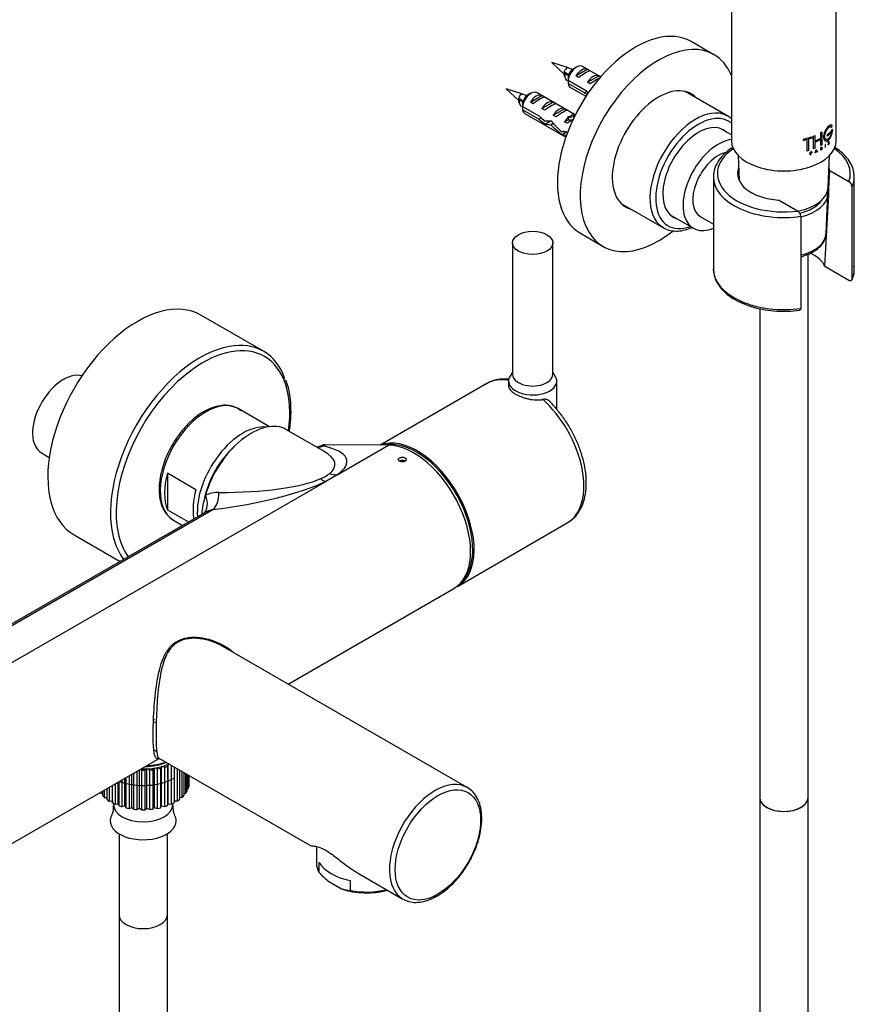
# Model space of a CAD drawing. Units: millimetres. Extents: x 0 to 1210, y 0 to 1946.
# Drawn here: x 1000 to 1207, y 381 to 626 of the extents above; entities that cross this region are included whole.
import ezdxf
from ezdxf import colors
from ezdxf.entities.mleader import LeaderData, LeaderLine
from ezdxf.math import Vec2, Vec3

# ---------------------------------------------------------------- set-up
doc = ezdxf.new("R2010")
doc.units = ezdxf.units.MM
doc.layers.add('DV6_Défaut', color=7, linetype='Continuous')
doc.layers.add('Défaut', color=7, linetype='Continuous')

# ---------------------------------------------------------------- blocks, each defined once
blk = doc.blocks.new('_DOT')
at = {"color": 0}
blk.add_line((0, 0), (-1, 0), dxfattribs=at)
at = {"color": 0, "const_width": 0.333}
blk.add_lwpolyline([(-0.1665, 0, 1), (0.1665, 0, 1)], format="xyb", close=True, dxfattribs=at)
blk = doc.blocks.new('SE5')
at = {"layer": 'DV6_Défaut', "color": 7, "linetype": 'Continuous'}
for p, q in [((1177, 746.01), (1177, 595.77)), ((1203, 595.77), (1203, 688.89)), ((1172.63, 617.14), (1166.97, 620.41)), ((1136.5, 613.88), (1132.36, 615.17)), ((1132.36, 615.17), (1135.55, 612.23)), ((1138.51, 614.07), (1137.67, 613.58)), ((1144.5, 611.63), (1140.01, 614.22)), ((1135.8, 612.69), (1135.46, 612.64)), ((1135.46, 612.64), (1135.71, 612.3)), ((1135.71, 612.3), (1136.5, 612.04)), ((1137.77, 613.41), (1136.49, 613.82)), ((1138.38, 611.91), (1141.19, 613.53)), ((1139.09, 611.5), (1138.38, 611.91)), ((1141.9, 613.12), (1141.19, 613.53)), ((1141.21, 610.28), (1144.02, 611.9)), ((1144.5, 611.62), (1144.02, 611.9)), ((1136.42, 610.82), (1140.6, 608.41)), ((1140.5, 607.65), (1136.42, 610)), ((1141.92, 609.87), (1141.21, 610.28)), ((1125.18, 607.35), (1121.05, 608.64)), ((1121.05, 608.64), (1124.24, 605.7)), ((1126.45, 606.88), (1125.17, 607.29)), ((1127.2, 607.54), (1126.35, 607.05)), ((1127.07, 605.38), (1129.88, 607)), ((1138.15, 602.23), (1128.7, 607.68)), ((1130.58, 606.59), (1129.88, 607)), ((1137.01, 609.02), (1140.86, 606.8)), ((1140.5, 607.65), (1141.06, 607.97)), ((1176.07, 601.88), (1165.46, 608)), ((1124.49, 606.16), (1124.14, 606.11)), ((1124.14, 606.11), (1124.4, 605.77)), ((1124.4, 605.77), (1125.19, 605.5)), ((1125.11, 604.29), (1129.29, 601.87)), ((1127.78, 604.97), (1127.07, 605.38)), ((1129.9, 603.75), (1132.71, 605.37)), ((1133.41, 604.96), (1132.71, 605.37)), ((1129.19, 601.11), (1125.11, 603.47)), ((1125.7, 602.49), (1135.84, 596.63)), ((1130.61, 603.34), (1129.9, 603.75)), ((1132.73, 602.11), (1135.53, 603.73)), ((1133.43, 601.7), (1132.73, 602.11)), ((1136.24, 603.32), (1135.53, 603.73)), ((1136.43, 601.6), (1136.96, 601.9)), ((1136.96, 601.9), (1137.49, 602.21)), ((1137.33, 602.22), (1137.49, 602.21)), ((1129.19, 601.11), (1129.74, 601.43)), ((1130.69, 599.92), (1132.04, 600.7)), ((1132.11, 599.74), (1132.72, 600.09)), ((1135.56, 600.48), (1136.43, 600.98)), ((1136.16, 600.13), (1135.56, 600.48)), ((1136.27, 601.61), (1136.43, 601.6)), ((1136.27, 601.61), (1136.43, 601.52)), ((1136.43, 601.52), (1136.43, 600.98)), ((1201.83, 599.16), (1202.02, 599.41)), ((1134.92, 597.32), (1136.05, 597.97)), ((1135.97, 598.02), (1136.28, 597.84)), ((1177, 597.19), (1174.19, 598.81)), ((1197.35, 596.92), (1197.67, 597.05)), ((1197.35, 596.92), (1197.38, 596.89)), ((1197.35, 593.77), (1197.35, 596.92)), ((1197.38, 596.89), (1197.7, 597.02)), ((1197.38, 593.74), (1197.38, 596.89)), ((1197.67, 597.05), (1197.7, 597.02)), ((1197.7, 597.02), (1197.7, 595.63)), ((1199.17, 597.79), (1199.44, 597.95)), ((1199.17, 597.79), (1199.2, 597.77)), ((1199.17, 596.4), (1199.17, 597.79)), ((1199.2, 597.77), (1199.47, 597.93)), ((1199.2, 596.38), (1199.2, 597.77)), ((1199.44, 597.95), (1199.47, 597.93)), ((1199.47, 597.93), (1199.47, 594.78)), ((1201.47, 597.91), (1200.79, 597.26)), ((1200.79, 597.26), (1200.83, 597.24)), ((1200.79, 597.26), (1200.79, 596.95)), ((1200.79, 596.95), (1200.83, 596.93)), ((1201.51, 597.9), (1200.83, 597.24)), ((1200.83, 596.93), (1201.51, 597.59)), ((1200.83, 597.24), (1200.83, 596.93)), ((1201.47, 597.91), (1201.51, 597.9)), ((1201.51, 597.59), (1201.51, 597.9)), ((1202.07, 598.66), (1201.65, 598.12)), ((1201.65, 598.12), (1201.65, 597.81)), ((1201.65, 598.12), (1201.7, 598.11)), ((1201.65, 597.81), (1201.7, 597.79)), ((1202.11, 598.65), (1201.7, 598.11)), ((1201.7, 598.11), (1201.7, 597.79)), ((1201.7, 597.79), (1201.91, 598.06)), ((1201.79, 599.17), (1201.83, 599.16)), ((1202.07, 598.66), (1202.11, 598.65)), ((1194.92, 596.16), (1196.92, 596.76)), ((1194.92, 596.16), (1194.94, 596.14)), ((1194.92, 595.85), (1194.92, 596.16)), ((1194.92, 595.85), (1194.94, 595.82)), ((1194.94, 596.14), (1196.95, 596.73)), ((1194.94, 595.82), (1194.94, 596.14)), ((1195.8, 596.05), (1194.94, 595.82)), ((1195.78, 593.23), (1195.78, 596.07)), ((1195.8, 593.21), (1195.8, 596.05)), ((1196.95, 596.42), (1196.16, 596.15)), ((1196.16, 596.15), (1196.16, 593.32)), ((1196.92, 596.76), (1196.95, 596.73)), ((1196.95, 596.73), (1196.95, 596.42)), ((1197.67, 595.66), (1199.17, 596.4)), ((1197.7, 595.63), (1199.2, 596.38)), ((1199.2, 596.06), (1197.7, 595.32)), ((1197.7, 595.32), (1197.7, 593.87)), ((1199.17, 596.4), (1199.2, 596.38)), ((1199.17, 594.64), (1199.17, 596.08)), ((1199.17, 594.64), (1199.2, 594.62)), ((1199.2, 594.62), (1199.2, 596.06)), ((1199.47, 594.78), (1199.2, 594.62)), ((1200.27, 594.84), (1200.23, 594.8)), ((1200.23, 594.8), (1200.27, 594.79)), ((1200.23, 594.8), (1200.23, 594.14)), ((1200.27, 594.84), (1200.31, 594.82)), ((1200.31, 594.82), (1200.27, 594.79)), ((1200.27, 594.79), (1200.27, 594.12)), ((1200.31, 594.15), (1200.31, 594.82)), ((1200.94, 594.85), (1200.99, 594.88)), ((1200.94, 594.85), (1200.98, 594.83)), ((1200.95, 594.82), (1200.94, 594.85)), ((1200.95, 594.82), (1200.99, 594.81)), ((1200.98, 594.83), (1201.03, 594.87)), ((1200.99, 594.81), (1200.98, 594.83)), ((1200.99, 594.88), (1201.03, 594.87)), ((1201.05, 594.82), (1201.1, 594.81)), ((1201.06, 595.18), (1201.1, 595.16)), ((1201.07, 595.23), (1201.18, 595.26)), ((1201.07, 595.23), (1201.12, 595.22)), ((1201.2, 595.19), (1201.1, 595.16)), ((1201.16, 594.87), (1201.1, 594.81)), ((1201.12, 595.22), (1201.23, 595.25)), ((1201.15, 595.2), (1201.2, 595.19)), ((1201.16, 594.99), (1201.2, 594.97)), ((1201.18, 595.26), (1201.23, 595.25)), ((1201.2, 595.52), (1201.25, 595.51)), ((1201.21, 595.26), (1201.25, 595.25)), ((1201.22, 595.19), (1201.21, 595.19)), ((1201.25, 595.51), (1201.22, 595.47)), ((1178.64, 592.12), (1178.89, 585.89)), ((1195.78, 593.23), (1195.8, 593.21)), ((1196.16, 593.32), (1195.8, 593.21)), ((1196.57, 592.96), (1196.78, 593.03)), ((1196.57, 592.96), (1196.59, 592.93)), ((1196.57, 592.29), (1196.57, 592.96)), ((1196.57, 592.29), (1196.59, 592.27)), ((1196.59, 592.93), (1196.81, 593.01)), ((1196.59, 592.27), (1196.59, 592.93)), ((1196.65, 592.29), (1196.59, 592.27)), ((1196.63, 592.69), (1196.78, 592.74)), ((1196.81, 592.95), (1196.65, 592.9)), ((1196.65, 592.9), (1196.65, 592.66)), ((1196.65, 592.66), (1196.81, 592.72)), ((1196.81, 592.66), (1196.65, 592.61)), ((1196.65, 592.61), (1196.65, 592.29)), ((1196.78, 593.03), (1196.81, 593.01)), ((1196.78, 592.98), (1196.81, 592.95)), ((1196.78, 592.74), (1196.81, 592.72)), ((1197.35, 593.77), (1197.38, 593.74)), ((1197.7, 593.87), (1197.38, 593.74)), ((1197.75, 592.74), (1198.04, 593.54)), ((1197.75, 592.74), (1197.78, 592.72)), ((1197.78, 592.72), (1198.08, 593.52)), ((1197.84, 592.75), (1197.78, 592.72)), ((1197.93, 592.99), (1197.84, 592.75)), ((1198.17, 593.18), (1197.92, 593.07)), ((1198.22, 593.12), (1197.93, 592.99)), ((1197.95, 593.05), (1198.08, 593.38)), ((1198.2, 593.16), (1197.95, 593.05)), ((1198.04, 593.54), (1198.08, 593.52)), ((1198.05, 593.4), (1198.17, 593.18)), ((1198.08, 593.52), (1198.36, 592.98)), ((1198.08, 593.38), (1198.2, 593.16)), ((1198.17, 593.18), (1198.2, 593.16)), ((1198.27, 592.98), (1198.19, 593.14)), ((1198.3, 592.96), (1198.22, 593.12)), ((1198.27, 592.98), (1198.3, 592.96)), ((1198.36, 592.98), (1198.3, 592.96)), ((1199.15, 594.11), (1199.31, 594.2)), ((1199.15, 594.11), (1199.19, 594.09)), ((1199.15, 593.44), (1199.15, 594.11)), ((1199.15, 593.44), (1199.19, 593.42)), ((1199.19, 594.09), (1199.35, 594.18)), ((1199.19, 593.42), (1199.19, 594.09)), ((1199.24, 593.45), (1199.19, 593.42)), ((1199.31, 593.91), (1199.2, 593.84)), ((1199.43, 593.6), (1199.22, 593.8)), ((1199.24, 594.06), (1199.35, 594.12)), ((1199.24, 593.82), (1199.24, 594.06)), ((1199.35, 593.89), (1199.24, 593.82)), ((1199.26, 593.78), (1199.24, 593.77)), ((1199.24, 593.77), (1199.24, 593.45)), ((1199.46, 593.58), (1199.26, 593.78)), ((1199.31, 594.2), (1199.35, 594.18)), ((1199.31, 594.14), (1199.35, 594.12)), ((1199.31, 593.91), (1199.35, 593.89)), ((1199.35, 593.83), (1199.31, 593.81)), ((1199.31, 593.81), (1199.51, 593.61)), ((1199.43, 593.6), (1199.46, 593.58)), ((1199.51, 593.61), (1199.46, 593.58)), ((1200.23, 594.14), (1200.27, 594.12)), ((1200.27, 594.12), (1200.31, 594.15)), ((1201.04, 584.2), (1201.35, 592.12)), ((1201.42, 588.36), (1206.14, 585.64)), ((1172.5, 586.79), (1172.5, 563.93)), ((1207.5, 563.93), (1207.5, 586.79)), ((1200.53, 572.74), (1200.94, 582.56)), ((1206.97, 561.48), (1206.97, 584.34)), ((1149.46, 580.29), (1160.07, 574.16)), ((1193.41, 578.29), (1188.7, 581.01)), ((1161.79, 577.33), (1167.53, 574.02)), ((1169.23, 576.96), (1172.5, 575.07)), ((1194.25, 576.99), (1194.25, 554.13)), ((1139.47, 572.78), (1145.13, 569.51)), ((1122.62, 570.38), (1122.62, 537.72)), ((1132.62, 537.72), (1132.62, 570.38)), ((1196, 432.62), (1196, 567.59)), ((1200.19, 564.58), (1206.14, 561.14)), ((1184, 554.07), (1184, 432.62)), ((1060.78, 543.45), (1045.23, 552.43)), ((1122.62, 538.25), (1122.01, 537.32)), ((1133.24, 537.32), (1132.62, 538.25)), ((1121.62, 536.09), (1121.62, 534.9)), ((1133.62, 529), (1133.62, 536.09)), ((1116.21, 535.45), (1089.71, 520.15)), ((1062.22, 524.72), (1054.45, 529.21)), ((1075.55, 518.76), (1066.51, 523.98)), ((1075.33, 520.14), (1075.64, 519.99)), ((1075.64, 519.99), (1076.07, 520.23)), ((1091.8, 520.14), (1076.07, 520.23)), ((1079.09, 512.8), (1091.8, 520.14)), ((1005.67, 518.2), (1007.57, 517.11)), ((1043.97, 509.08), (1036.9, 513.16)), ((1036.9, 513.16), (1036.9, 504.07)), ((1079.09, 512.8), (1076.22, 511.14)), ((973.02, 451.56), (1076.22, 511.14)), ((969.58, 458.75), (1048.22, 504.15)), ((1036.9, 504.07), (1042.12, 501.06)), ((1046.08, 503.35), (969.1, 458.9)), ((1038.45, 501.5), (1040.67, 500.22)), ((1108.95, 485.07), (1136.21, 500.81)), ((1013.73, 497.87), (1025.17, 491.27)), ((1066.89, 460.79), (1108.07, 484.56)), ((1111.37, 435.11), (1050.81, 470.07)), ((1033.68, 451.97), (1033.76, 452)), ((1033.55, 444.42), (1034.24, 444.02)), ((973.72, 406.99), (1034.89, 442.31)), ((1034.81, 442.36), (1072.26, 420.74)), ((1035.45, 440.31), (1035.2, 439.86)), ((1036.28, 440.16), (1035.45, 440.31)), ((1035.45, 430.51), (1035.45, 440.31)), ((1037.08, 440.85), (1036.97, 440.39)), ((1036.97, 440.39), (1036.97, 430.59)), ((1037.47, 440.82), (1037.08, 440.85)), ((1037.08, 431.06), (1037.08, 440.85)), ((1037.94, 430.99), (1037.94, 440.55)), ((1027.41, 437.99), (1027.41, 429.89)), ((1028.1, 430.14), (1028.1, 438.39)), ((1028.56, 429.71), (1028.56, 438.66)), ((1029.34, 439.11), (1029.34, 429.64)), ((1029.95, 429.95), (1029.95, 439.46)), ((1030.54, 439.38), (1030.19, 439.6)), ((1030.54, 429.58), (1030.54, 439.38)), ((1031.83, 439.75), (1031.33, 439.38)), ((1031.33, 439.38), (1031.33, 429.58)), ((1032.52, 439.44), (1031.83, 439.75)), ((1031.83, 429.95), (1031.83, 439.75)), ((1032.52, 429.64), (1032.52, 439.44)), ((1033.68, 439.94), (1033.3, 439.52)), ((1033.3, 439.52), (1033.3, 429.72)), ((1034.46, 439.7), (1033.68, 439.94)), ((1033.68, 430.14), (1033.68, 439.94)), ((1034.46, 429.91), (1034.46, 439.7)), ((1035.2, 439.86), (1035.2, 430.06)), ((1036.28, 430.36), (1036.28, 440.16)), ((1038.55, 440.2), (1038.55, 431.28)), ((1039.39, 431.77), (1039.39, 439.71)), ((1039.9, 439.42), (1039.9, 432.12)), ((1040.58, 432.69), (1040.58, 439.03)), ((1040.98, 438.8), (1040.98, 433.09)), ((1041.48, 433.71), (1041.48, 438.51)), ((1041.75, 438.36), (1041.75, 434.14)), ((1042.05, 434.81), (1042.05, 438.18)), ((1042.19, 438.1), (1042.19, 435.26)), ((1042.29, 435.95), (1042.29, 438.04)), ((1042.29, 436.16), (1042.29, 438.04)), ((1023.27, 431.75), (1023.27, 435.6)), ((1023.3, 431.25), (1023.3, 435.62)), ((1023.9, 435.97), (1023.9, 430.96)), ((1024.71, 431.06), (1024.71, 436.43)), ((1024.89, 430.56), (1024.89, 436.54)), ((1025.57, 436.93), (1025.57, 430.34)), ((1026.33, 430.51), (1026.33, 437.37)), ((1026.66, 430.05), (1026.66, 437.56)), ((1038.55, 437.43), (1038.56, 437.44)), ((1042.19, 435.9), (1042.29, 435.95)), ((1020.34, 433.91), (1020.34, 433.67)), ((1020.34, 433.67), (1020.85, 433.58)), ((1020.85, 433.05), (1020.85, 434.2)), ((1021.24, 434.43), (1021.24, 432.65)), ((1021.94, 432.09), (1021.94, 434.83)), ((1022.45, 435.13), (1022.45, 431.74)), ((1040.98, 433.6), (1041.48, 433.71)), ((1041.75, 434.7), (1042.05, 434.81)), ((1021.24, 432.65), (1021.94, 432.6)), ((1022.45, 431.74), (1023.27, 431.75)), ((1023.27, 431.75), (1023.3, 431.25)), ((1023.52, 431.14), (1023.52, 430.85)), ((1023.9, 430.96), (1024.71, 431.06)), ((1024.71, 431.06), (1024.89, 430.56)), ((1025.57, 430.34), (1026.33, 430.51)), ((1026.33, 430.51), (1026.66, 430.05)), ((1035.2, 430.06), (1035.45, 430.51)), ((1035.45, 430.51), (1036.28, 430.36)), ((1036.97, 430.59), (1037.08, 431.06)), ((1037.08, 431.06), (1037.94, 430.99)), ((1038.27, 430.85), (1038.27, 431.14)), ((1038.55, 431.75), (1039.39, 431.77)), ((1039.9, 432.61), (1040.58, 432.69)), ((1184, 432.62), (1184, 270.81)), ((1196, 270.81), (1196, 432.62)), ((1027.41, 429.89), (1028.1, 430.14)), ((1028.1, 430.14), (1028.56, 429.71)), ((1029.34, 429.64), (1029.95, 429.95)), ((1029.95, 429.95), (1030.54, 429.58)), ((1031.33, 429.58), (1031.83, 429.95)), ((1031.83, 429.95), (1032.52, 429.64)), ((1033.3, 429.72), (1033.68, 430.14)), ((1033.68, 430.14), (1034.46, 429.91)), ((1024.89, 423.62), (1024.89, 403.5)), ((1036.89, 403.5), (1036.89, 423.62)), ((1073.91, 420.43), (1073.91, 416.35)), ((1074.6, 413.98), (1074.6, 416.43)), ((1084.53, 413.66), (1095.37, 407.4)), ((1076.77, 411.91), (1080.14, 409.96)), ((1082.31, 411.98), (1082.31, 409.53)), ((1024.89, 403.5), (1024.89, 158.55)), ((1036.89, 158.55), (1036.89, 403.5))]:
    blk.add_line(p, q, dxfattribs=at)
for centre, radius, start, end in [((899.4, 508.28), 257.86, 23.5178, 23.6601), ((1179.49, 610.43), 43.07, 178.1606, 179.48), ((1179.5, 609.61), 43.07, 178.1606, 179.4799), ((888.09, 501.75), 257.86, 23.5178, 23.6601), ((1168.18, 603.9), 43.07, 178.1606, 179.48), ((1168.18, 603.08), 43.07, 178.1606, 179.4799), ((1201.23, 595.22), 0.0262, 54.1105, 109.6195), ((-1108.17, 696.66), 2312.13, 356.72519, 357.31527), ((1205.29, 584.17), 1.69, 5.6235, 59.8077), ((1192.56, 576.83), 1.69, 5.575, 59.8561), ((1202.09, 563.66), 5.4, 333.414, 9.9824), ((1071.19, 520.95), 9.88, 292.5058, 307.4942), ((1049.64, 500.56), 7.85, 89.5559, 114.9745), ((1049.57, 497.33), 6.96, 101.2327, 120.1539), ((1019.89, 430.03), 3.65, 331.4792, 9.2057), ((1042, 430.05), 3.75, 171.2844, 208.3428), ((1090.61, 428.59), 21.68, 222.3807, 230.3021), ((1082.93, 418.24), 8.73, 251.3945, 265.9347)]:
    blk.add_arc(centre, radius, start, end, dxfattribs=at)
for centre, major_axis, ratio, start_param, end_param in [((1153.22, 596.59), (13.75, 23.82), 0.57735, 0, 3.141593), ((1158.88, 593.33), (13.75, 23.82), 0.57735, 0, 4.108704), ((1158.88, 593.33), (13.75, 23.82), 0.57735, 5.869337, 6.283185), ((1136.09, 613.02), (-0.478, -0.828), 0.57735, 3.259417, 6.157659), ((1138.51, 611.62), (-1.5, -2.6), 0.57735, 3.141593, 5.330339), ((1166.49, 613.45), (-38.54, 10.79), 0.33088, 0.747747, 0.778782), ((1137.67, 612.11), (-0.9, -1.56), 0.57735, 3.926991, 5.216307), ((1139.79, 610.88), (1.5, 2.6), 0.57735, 0.062664, 1.508132), ((1139.28, 611.17), (2.66, 1.93), 0.115702, 0.114236, 1.559705), ((1142.62, 609.25), (1.5, 2.6), 0.57735, 0.062664, 1.508132), ((1138.51, 611.62), (1.5, 2.6), 0.57735, 2.523643, 3.141593), ((1142.11, 609.54), (2.66, 1.93), 0.115702, 0.553701, 1.559705), ((1158.88, 593.33), (-8.12, -14.07), 0.57735, 2.965955, 6.283185), ((1124.77, 606.49), (-0.478, -0.828), 0.57735, 3.259417, 6.157659), ((1127.2, 605.09), (-1.5, -2.6), 0.57735, 3.141593, 5.330339), ((1126.35, 605.58), (-0.9, -1.56), 0.57735, 3.926991, 5.216307), ((1128.47, 604.35), (1.5, 2.6), 0.57735, 0.062664, 1.508132), ((1127.97, 604.64), (2.66, 1.93), 0.115702, 0.114236, 1.559705), ((1141.36, 609.98), (7.57, -6.62), 0.231198, -1.482042, -1.404359), ((1143.93, 608.49), (-7.57, 6.62), 0.231198, 1.324655, 1.439094), ((1157.96, 593.86), (8.12, 14.07), 0.57735, 6.107548, 6.226587), ((1155.17, 606.91), (-38.54, 10.79), 0.33088, 0.747747, 0.778782), ((1131.3, 602.72), (1.5, 2.6), 0.57735, 0.062664, 1.508132), ((1130.8, 603.01), (2.66, 1.93), 0.115702, 0.114236, 1.559705), ((1168.07, 588.02), (-8, -13.86), 0.57735, 3.179125, 6.242973), ((1127.2, 605.09), (1.5, 2.6), 0.57735, 2.523643, 3.141593), ((1132.62, 601.96), (-7.57, 6.62), 0.231198, 1.324655, 1.492103), ((1134.13, 601.09), (1.5, 2.6), 0.57735, 0.062664, 1.508132), ((1133.63, 601.38), (2.66, 1.93), 0.115702, 0.114236, 1.559705), ((1131.97, 602.33), (5.42, 0.09), 0.238952, -0.658366, -0.405686), ((1134.61, 607.58), (-3.28, 5.69), 0.57735, 2.758079, 3.217701), ((1131.97, 602.33), (5.42, 0.09), 0.238952, -0.405686, -0.153006), ((1135.67, 608.19), (-3.28, 5.69), 0.57735, 2.758079, 2.91979), ((1168.78, 587.61), (7.5, 12.99), 0.57735, 0, 3.739231), ((1168.07, 588.02), (-8, -13.86), 0.57735, 3.141593, 3.179125), ((1130.04, 603.45), (7.57, -6.62), 0.231198, -1.482042, -1.287888), ((1132.62, 601.96), (-5.22, -0.24), 0.23758, 1.141307, 1.481144), ((1134.36, 600.95), (-5.22, -0.24), 0.23758, 0.779706, 1.11563), ((1134.08, 601.11), (6.05, -5.73), 0.282797, 4.654158, 5.108458), ((1136.17, 599.91), (-6.05, 5.73), 0.282797, 1.147051, 1.589821), ((1136.96, 599.45), (1.5, 2.6), 0.57735, 1.038078, 1.508132), ((1136.01, 600), (2.96, 1.75), 0.010512, 0.917136, 1.514056), ((1134.61, 607.58), (-3.63, 6.29), 0.57735, 2.717693, 2.987953), ((1168.78, 587.61), (-6.25, -10.83), 0.57735, 3.015017, 6.283185), ((1168.78, 587.61), (7.5, 12.99), 0.57735, 6.182021, 6.283185), ((1137.27, 599.27), (-5.22, -0.24), 0.23758, 1.038374, 1.308756), ((1139, 598.27), (-5.22, -0.24), 0.23758, 0.66133, 0.973859), ((1173.73, 584.76), (6.2, 10.74), 0.57735, 0.403301, 3.786171), ((1190, 595.77), (-13, 0), 0.57735, 0, 3.141593), ((1173.73, 584.76), (4.5, 7.79), 0.57735, 0.491041, 3.141593), ((1190, 587.61), (-16.5, 0), 0.57735, 5.575879, 8.062448), ((1190, 587.61), (-16.5, 0), 0.57735, 2.933126, 3.848899), ((1190, 587.61), (11.5, 0), 0.57735, 2.925728, 4.598942), ((1190, 587.61), (11.5, 0), 0.57735, 0.113447, 0.215865), ((1190, 586.79), (-17.5, 0), 0.57735, 3.141593, 3.191284), ((1190, 586.79), (-17.5, 0), 0.57735, -0.01706, 0), ((1190, 586.79), (-17.5, 0), 0.57735, 0, 1.81602), ((1190, 586.79), (-17.5, 0), 0.57735, 2.896369, 3.141593), ((1190, 584.34), (11.04, 0), 0.57735, 5.047828, 6.260073), ((1190, 582.71), (10.95, 0), 0.57735, 5.110909, 6.283185), ((1190, 582.71), (10.95, 0), 0.57735, 0, 0.095881), ((1157.96, 593.86), (8.12, 14.07), 0.57735, 3.198191, 3.31723), ((1158.88, 593.33), (-8.12, -14.07), 0.57735, 0, 0.175637), ((1168.78, 587.61), (-6.25, -10.83), 0.57735, 0, 0.126576), ((1168.07, 588.02), (-8, -13.86), 0.57735, 6.242973, 6.283185), ((1190, 572.88), (-10.53, 0), 0.57735, 1.985964, 3.117207), ((1190, 563.11), (10.5, 0), 0.57735, 0.244299, 0.893651), ((1190, 563.93), (-17.5, 0), 0.57735, 0, 1.81602), ((1190, 563.93), (-17.5, 0), 0.57735, 2.896369, 3.141593), ((1029.48, 525.15), (15.75, 27.28), 0.57735, 0, 3.141593), ((1045.03, 516.17), (15.75, 27.28), 0.57735, 0.453238, 2.690766), ((1045.74, 515.76), (15.25, 26.41), 0.57735, 0, 0.912082), ((1045.03, 516.17), (15.75, 27.28), 0.57735, 0, 0.453238), ((1045.03, 516.17), (15.75, 27.28), 0.57735, 5.826944, 6.283185), ((1045.74, 515.76), (15.25, 26.41), 0.57735, 5.323491, 6.283185), ((1011.09, 527.6), (5.42, 9.4), 0.57735, 0.146879, 3.141593), ((1045.74, 515.76), (15.25, 26.41), 0.57735, 0.912082, 2.243969), ((1126.21, 518.13), (10, -17.32), 0.57735, 2.686105, 3.141593), ((1127.62, 536.09), (-6, 0), 0.57735, 5.921818, 6.283185), ((1127.62, 536.09), (-6, 0), 0.57735, 0, 3.50296), ((1127.62, 537.72), (-5, 0), 0.57735, 0, 3.141593), ((1127.62, 537.72), (-5, 0), 0.57735, 0, 3.141593), ((1126.21, 518.13), (10, -17.32), 0.57735, 3.141593, 3.157748), ((1046.45, 515.35), (8, 13.86), 0.57735, 0, 3.118014), ((1126.21, 518.13), (10, -17.32), 0.57735, 0, 2.080378), ((1055.64, 510.05), (-8, -13.86), 0.57735, 3.381429, 5.588378), ((1057.76, 508.82), (-8.75, -15.16), 0.57735, 3.141593, 5.106054), ((1098.95, 502.39), (10, -17.32), 0.57735, 0, 3.054074), ((1098.77, 502.29), (9.88, -17.1), 0.57735, 0.142575, 2.959045), ((1056.35, 509.64), (7.5, 12.99), 0.57735, 1.041692, 2.099901), ((1073.23, 524.64), (-0.44, 4.98), 0.941006, 3.198246, 3.509296), ((1074.08, 524.55), (1.19, 4.86), 0.894164, 3.417484, 3.76533), ((1078.27, 513.84), (-3.5, 6.06), 0.57735, 5.957154, 6.133647), ((1044.06, 516.73), (-34.46, 1.52), 0.237658, 3.561398, 3.570164), ((1045.62, 512.17), (-35.87, -4.11), 0.229049, 2.746273, 3.694991), ((1044.06, 516.73), (-34.46, 1.52), 0.237658, 2.875064, 3.561398), ((1098.07, 501.88), (-10, 17.32), 0.57735, 3.141593, 5.957154), ((1095.24, 515.76), (-1, 0), 0.57735, 3.904987, 5.498405), ((1047.51, 514.74), (-8, -13.86), 0.57735, 5.142366, 5.853208), ((1044.06, 516.73), (34.46, -1.52), 0.237658, 4.887342, 5.83606), ((1074.65, 515.71), (2.19, -4.5), 0.410913, 5.524714, 5.99225), ((1077.52, 517.37), (2.89, -4.08), 0.720438, 5.429008, 5.896544), ((1054.58, 510.66), (-8, -13.86), 0.57735, 5.142366, 5.683062), ((1045.62, 512.17), (35.87, 4.11), 0.229049, 4.75855, 5.707269), ((1057.76, 508.82), (-8.75, -15.16), 0.57735, 5.106054, 5.408955), ((1043.06, 507.35), (-2.82, 4.13), 0.607536, 3.172247, 4.392676), ((1046.65, 508.72), (0.62, -4.96), 0.602718, 0.333898, 1.432881), ((1045.74, 515.76), (15.25, 26.41), 0.57735, 2.243969, 2.887286), ((1046.45, 515.35), (8, 13.86), 0.57735, 3.118014, 3.141593), ((1045.03, 516.17), (15.75, 27.28), 0.57735, 2.690766, 2.905555), ((1030.89, 445.96), (9.6, 0), 0.57735, 1.221906, 1.297018), ((1030.89, 445.96), (-10.85, 0), 0.57735, 1.52214, 2.205111), ((1030.89, 445.96), (-9.81, 0), 0.57735, 1.622632, 2.189022), ((1030.89, 445.96), (9.6, 0), 0.57735, 4.789323, 5.220855), ((1030.89, 446.77), (-10.85, 0), 0.57735, 1.654156, 2.111605), ((1030.89, 445.96), (11.4, 0), 0.57735, -1.078389, -1.009001), ((1030.89, 445.96), (11.4, 0), 0.57735, 4.681197, 4.750585), ((1030.89, 445.96), (11.4, 0), 0.57735, -1.427455, -1.358067), ((1030.89, 445.96), (11.4, 0), 0.57735, -1.252922, -1.183534), ((1030.89, 441.87), (10.85, 0), 0.57735, 4.13911, 5.497787), ((1030.89, 436.16), (-11.4, 0), 0.57735, 3.110401, 3.141593), ((1103.37, 421.25), (8, 13.86), 0.57735, 0.088504, 3.141593), ((1103.37, 421.25), (8, 13.86), 0.57735, 0, 0.088504), ((1030.89, 436.16), (-11.4, 0), 0.57735, 0.359467, 0.387262), ((1030.89, 436.16), (-11.4, 0), 0.57735, 0.492407, 0.561795), ((1030.89, 436.16), (11.4, 0), 0.57735, -0.55479, -0.485403), ((1030.89, 436.16), (11.4, 0), 0.57735, -0.380258, -0.31087), ((1030.89, 436.16), (11.4, 0), 0.57735, -0.205725, -0.136337), ((1030.89, 436.16), (-11.4, 0), 0.57735, 0.66694, 0.736328), ((1030.89, 436.16), (-11.4, 0), 0.57735, 0.841473, 0.910861), ((1030.89, 430.85), (7.38, 0), 0.57735, 3.141593, 6.283185), ((1030.89, 436.16), (-11.4, 0), 0.57735, 1.016006, 1.085394), ((1030.89, 436.16), (11.4, 0), 0.57735, -1.078389, -1.009001), ((1030.89, 436.16), (11.4, 0), 0.57735, -0.903856, -0.834468), ((1030.89, 436.16), (11.4, 0), 0.57735, -0.729323, -0.659936), ((1190, 432.62), (-6, 0), 0.57735, 0, 3.141593), ((1190, 432.62), (6, 0), 0.57735, 3.141593, 6.283185), ((1030.89, 426.83), (8.18, 0), 0.57735, 2.836394, 6.283185), ((1030.89, 436.16), (-11.4, 0), 0.57735, 1.190539, 1.259927), ((1030.89, 436.16), (-11.4, 0), 0.57735, 1.365072, 1.43446), ((1030.89, 436.16), (11.4, 0), 0.57735, 4.681197, 4.750585), ((1030.89, 436.16), (11.4, 0), 0.57735, -1.427455, -1.358067), ((1030.89, 436.16), (11.4, 0), 0.57735, -1.252922, -1.183534), ((1030.89, 426.83), (8.18, 0), 0.57735, 0, 0.308797), ((1086.41, 416.35), (12.5, 0), 0.57735, 3.141593, 3.475964), ((1086.41, 418.8), (-12.5, 0), 0.57735, 0.334371, 1.236425), ((1086.41, 415.53), (-11.5, 0), 0.57735, 0.994292, 2.035287), ((1086.41, 416.35), (-12.5, 0), 0.57735, 1.236425, 1.976977), ((1103.37, 421.25), (8, 13.86), 0.57735, 3.141593, 3.167372), ((1030.89, 403.5), (6, 0), 0.57735, 3.141593, 6.283185), ((1030.89, 403.5), (6, 0), 0.57735, 3.141593, 6.283185)]:
    blk.add_ellipse(centre, major_axis=major_axis, ratio=ratio, start_param=start_param, end_param=end_param, dxfattribs=at)
for centre, major_axis in [((1127.62, 570.38), (-5, 0)), ((1104.08, 420.84), (-7.5, -12.99))]:
    blk.add_ellipse(centre, major_axis=major_axis, ratio=0.57735, dxfattribs=at)
for points in [[(1135.59, 611.75), (1135.48, 612), (1135.43, 612.32), (1135.46, 612.64)], [(1124.27, 605.22), (1124.16, 605.47), (1124.12, 605.79), (1124.14, 606.11)], [(1201.64, 599.29), (1201.69, 599.27), (1201.74, 599.23), (1201.79, 599.17)], [(1135.83, 597.82), (1135.62, 597.89), (1135.44, 598.03), (1135.3, 598.21)], [(1201.1, 594.81), (1201.05, 594.77), (1201.01, 594.77), (1200.99, 594.81)], [(1201.03, 594.87), (1201.06, 594.8), (1201.15, 594.85), (1201.2, 594.97)], [(1201.25, 595.25), (1201.32, 595.2), (1201.26, 594.96), (1201.16, 594.87)], [(1201.2, 594.97), (1201.26, 595.08), (1201.26, 595.21), (1201.2, 595.19)], [(1039.5, 471.19), (1039.27, 471.07), (1039.06, 470.92), (1038.86, 470.77)], [(1034.25, 442.34), (1034.09, 442.42), (1033.96, 442.59), (1033.85, 442.86)]]:
    blk.add_open_spline(points, degree=3, dxfattribs=at)
for points, knots in [([(1136.27, 610.61), (1136.12, 610.72), (1135.99, 610.86), (1135.72, 611.38), (1135.66, 611.83), (1135.71, 612.3)], [0, 0, 0, 0, 0.346936, 0.346936, 1, 1, 1, 1]), ([(1124.84, 604.18), (1124.74, 604.27), (1124.65, 604.38), (1124.41, 604.85), (1124.35, 605.3), (1124.4, 605.77)], [0, 0, 0, 0, 0.2763868, 0.2763868, 1, 1, 1, 1]), ([(1177.03, 601.2), (1176.71, 601.5), (1176.28, 601.82), (1175.81, 601.99), (1175.71, 602.03)], [0, 0, 0, 0, 0.808772, 1, 1, 1, 1]), ([(1201.75, 599.66), (1201.68, 599.68), (1201.59, 599.68), (1201.29, 599.55), (1201.01, 599.31), (1200.47, 598.61), (1200.21, 598.15), (1199.89, 597.21), (1199.83, 596.74), (1199.95, 596.03), (1200.14, 595.78), (1200.38, 595.72), (1200.38, 595.72), (1200.38, 595.72)], [0, 0, 0, 0, 0.095278, 0.095278, 0.321405, 0.321405, 0.547531, 0.547531, 0.773657, 0.773657, 0.999784, 0.999784, 1, 1, 1, 1]), ([(1202.02, 599.41), (1202.01, 599.44), (1201.99, 599.49), (1201.94, 599.56), (1201.89, 599.61), (1201.83, 599.64), (1201.77, 599.66), (1201.7, 599.66), (1201.63, 599.65), (1201.55, 599.63), (1201.46, 599.59), (1201.38, 599.54), (1201.28, 599.47), (1201.19, 599.39), (1201.09, 599.29), (1200.99, 599.19), (1200.89, 599.07), (1200.79, 598.95), (1200.68, 598.81), (1200.59, 598.66), (1200.49, 598.51), (1200.4, 598.35), (1200.31, 598.18), (1200.23, 598.01), (1200.15, 597.84), (1200.09, 597.66), (1200.03, 597.49), (1199.98, 597.31), (1199.95, 597.14), (1199.92, 596.97), (1199.91, 596.81), (1199.9, 596.65), (1199.91, 596.5), (1199.93, 596.36), (1199.96, 596.23), (1200, 596.12), (1200.05, 596.01), (1200.11, 595.92), (1200.17, 595.84), (1200.25, 595.78), (1200.33, 595.73), (1200.42, 595.7), (1200.52, 595.69), (1200.61, 595.69), (1200.71, 595.71), (1200.81, 595.74), (1200.92, 595.8), (1201.02, 595.86), (1201.12, 595.95), (1201.22, 596.05), (1201.31, 596.16), (1201.4, 596.28), (1201.49, 596.41), (1201.57, 596.56), (1201.65, 596.71), (1201.72, 596.88), (1201.79, 597.04), (1201.85, 597.22), (1201.91, 597.4), (1201.95, 597.58), (1202, 597.76), (1202.03, 597.95), (1202.06, 598.13), (1202.09, 598.31), (1202.1, 598.48), (1202.11, 598.59), (1202.11, 598.65)], [0, 0, 0, 0, 0.015658, 0.031205, 0.046767, 0.062461, 0.078117, 0.093693, 0.1093, 0.125027, 0.14067, 0.156241, 0.171851, 0.187589, 0.20323, 0.218794, 0.2344, 0.250138, 0.265771, 0.281331, 0.296947, 0.312674, 0.328272, 0.343826, 0.359467, 0.375153, 0.390709, 0.406262, 0.421937, 0.437556, 0.453086, 0.468658, 0.484347, 0.499922, 0.515453, 0.531072, 0.546754, 0.562313, 0.577873, 0.593561, 0.609215, 0.624781, 0.640389, 0.656124, 0.671755, 0.68734, 0.703006, 0.718741, 0.734355, 0.749959, 0.765671, 0.781365, 0.796959, 0.812563, 0.82828, 0.843934, 0.859493, 0.87507, 0.890771, 0.906394, 0.921914, 0.937458, 0.953146, 0.968773, 0.984341, 1, 1, 1, 1]), ([(1201.91, 598.06), (1201.91, 598.02), (1201.89, 597.93), (1201.86, 597.79), (1201.83, 597.65), (1201.8, 597.51), (1201.75, 597.37), (1201.71, 597.24), (1201.66, 597.11), (1201.6, 596.98), (1201.54, 596.86), (1201.48, 596.74), (1201.42, 596.63), (1201.35, 596.53), (1201.28, 596.44), (1201.21, 596.35), (1201.13, 596.28), (1201.06, 596.21), (1200.98, 596.16), (1200.9, 596.11), (1200.83, 596.08), (1200.75, 596.06), (1200.68, 596.05), (1200.61, 596.05), (1200.54, 596.07), (1200.48, 596.09), (1200.41, 596.13), (1200.36, 596.18), (1200.31, 596.24), (1200.27, 596.3), (1200.23, 596.38), (1200.2, 596.47), (1200.17, 596.57), (1200.16, 596.67), (1200.15, 596.78), (1200.15, 596.9), (1200.16, 597.02), (1200.17, 597.15), (1200.2, 597.28), (1200.23, 597.41), (1200.26, 597.55), (1200.31, 597.68), (1200.36, 597.81), (1200.41, 597.95), (1200.47, 598.08), (1200.54, 598.2), (1200.6, 598.33), (1200.68, 598.45), (1200.75, 598.56), (1200.83, 598.67), (1200.9, 598.77), (1200.98, 598.86), (1201.05, 598.94), (1201.13, 599.02), (1201.21, 599.09), (1201.28, 599.15), (1201.35, 599.19), (1201.42, 599.23), (1201.48, 599.26), (1201.54, 599.28), (1201.6, 599.29), (1201.66, 599.28), (1201.71, 599.27), (1201.75, 599.24), (1201.79, 599.21), (1201.82, 599.18), (1201.83, 599.16)], [0, 0, 0, 0, 0.015653, 0.031194, 0.04674, 0.062406, 0.078078, 0.093654, 0.109237, 0.12493, 0.140612, 0.156196, 0.171779, 0.187461, 0.203174, 0.218765, 0.234333, 0.249978, 0.265717, 0.281325, 0.296883, 0.312498, 0.328231, 0.343849, 0.3594, 0.374996, 0.390712, 0.406319, 0.421858, 0.437442, 0.45314, 0.468727, 0.484253, 0.499834, 0.515522, 0.531094, 0.546617, 0.562206, 0.577896, 0.593468, 0.609001, 0.624612, 0.640315, 0.655897, 0.671451, 0.687092, 0.70281, 0.718408, 0.733985, 0.749654, 0.765381, 0.78099, 0.796582, 0.812262, 0.82799, 0.8436, 0.859188, 0.874853, 0.890578, 0.906178, 0.92174, 0.937362, 0.953086, 0.968718, 0.98432, 1, 1, 1, 1]), ([(1201.87, 598.08), (1201.81, 597.71), (1201.71, 597.33), (1201.41, 596.66), (1201.22, 596.39), (1200.81, 596.07), (1200.6, 596.03), (1200.44, 596.11), (1200.44, 596.11), (1200.44, 596.11)], [0, 0, 0, 0, 0.333188, 0.333188, 0.666375, 0.666375, 0.999563, 0.999563, 1, 1, 1, 1]), ([(1201.06, 595.18), (1201.04, 595.18), (1201.01, 595.18), (1200.99, 595.24), (1201, 595.32), (1201.03, 595.45), (1201.11, 595.55), (1201.18, 595.57), (1201.19, 595.54), (1201.2, 595.52)], [0, 0, 0, 0, 0.126905, 0.25225, 0.377903, 0.503366, 0.747847, 0.876082, 1, 1, 1, 1]), ([(1200.99, 594.88), (1200.99, 594.88), (1201, 594.86), (1201.02, 594.85), (1201.04, 594.85), (1201.07, 594.87), (1201.12, 594.9), (1201.15, 594.96), (1201.16, 594.99)], [0, 0, 0, 0, 0.126816, 0.247876, 0.370403, 0.501378, 0.753004, 1, 1, 1, 1]), ([(1201.1, 595.16), (1201.07, 595.15), (1201.04, 595.18), (1201.03, 595.27), (1201.05, 595.34), (1201.12, 595.53), (1201.22, 595.59), (1201.25, 595.51)], [0, 0, 0, 0, 0.25, 0.25, 0.5, 0.5, 1, 1, 1, 1]), ([(1201.22, 595.47), (1201.2, 595.52), (1201.13, 595.48), (1201.06, 595.3), (1201.06, 595.2), (1201.12, 595.22)], [0, 0, 0, 0, 0.5, 0.5, 1, 1, 1, 1]), ([(1201.16, 594.99), (1201.17, 595), (1201.18, 595.03), (1201.19, 595.07), (1201.2, 595.11), (1201.2, 595.15), (1201.19, 595.21), (1201.17, 595.2), (1201.15, 595.2)], [0, 0, 0, 0, 0.130957, 0.250783, 0.370961, 0.502883, 0.749785, 1, 1, 1, 1]), ([(1201.18, 595.26), (1201.19, 595.26), (1201.2, 595.27), (1201.2, 595.26), (1201.21, 595.26)], [0, 0, 0, 0, 0.501567, 1, 1, 1, 1]), ([(1177.4, 594.14), (1177.1, 593.95), (1176.16, 593.33), (1174.79, 592.15), (1173.52, 590.53), (1172.7, 588.76), (1172.57, 587.64), (1172.5, 586.99)], [0, 0, 0, 0, 0.09948, 0.328592, 0.557081, 0.782633, 1, 1, 1, 1]), ([(1196.78, 592.74), (1196.8, 592.75), (1196.83, 592.76), (1196.88, 592.82), (1196.92, 592.91), (1196.88, 592.99), (1196.81, 592.98), (1196.78, 592.98)], [0, 0, 0, 0, 0.125419, 0.254124, 0.502077, 0.750849, 1, 1, 1, 1]), ([(1196.81, 593.01), (1196.9, 593.04), (1196.99, 592.99), (1196.99, 592.81), (1196.91, 592.7), (1196.81, 592.66)], [0, 0, 0, 0, 0.5, 0.5, 1, 1, 1, 1]), ([(1196.81, 592.72), (1196.87, 592.74), (1196.93, 592.82), (1196.93, 592.94), (1196.87, 592.98), (1196.81, 592.95)], [0, 0, 0, 0, 0.5, 0.5, 1, 1, 1, 1]), ([(1199.31, 594.14), (1199.37, 594.18), (1199.41, 594.15), (1199.41, 594.03), (1199.37, 593.94), (1199.31, 593.91)], [0, 0, 0, 0, 0.5, 0.5, 1, 1, 1, 1]), ([(1199.35, 594.18), (1199.43, 594.23), (1199.5, 594.19), (1199.5, 594), (1199.43, 593.88), (1199.35, 593.83)], [0, 0, 0, 0, 0.5, 0.5, 1, 1, 1, 1]), ([(1199.35, 594.12), (1199.36, 594.13), (1199.37, 594.14), (1199.39, 594.14), (1199.41, 594.14), (1199.42, 594.13), (1199.43, 594.12), (1199.44, 594.11), (1199.45, 594.09), (1199.45, 594.07), (1199.45, 594.04), (1199.44, 594.02), (1199.43, 593.99), (1199.42, 593.97), (1199.41, 593.94), (1199.39, 593.92), (1199.37, 593.9), (1199.36, 593.89), (1199.35, 593.89)], [0, 0, 0, 0, 0.062559, 0.125275, 0.187635, 0.250313, 0.312625, 0.375114, 0.43755, 0.499785, 0.562317, 0.624506, 0.687067, 0.74946, 0.811951, 0.874622, 0.937021, 1, 1, 1, 1]), ([(1207.41, 587.35), (1207.4, 587.68), (1207.36, 588.51), (1206.77, 589.97), (1205.72, 591.57), (1204.28, 592.99), (1203.11, 593.82), (1202.51, 594.19)], [0, 0, 0, 0, 0.113327, 0.336107, 0.561202, 0.790949, 1, 1, 1, 1]), ([(1197.14, 578.98), (1197.45, 579.17), (1198.2, 579.64), (1199.01, 580.38), (1199.44, 580.96), (1199.54, 581.1)], [0, 0, 0, 0, 0.285738, 0.828844, 1, 1, 1, 1]), ([(1193.98, 577.73), (1194.1, 577.76), (1194.9, 577.98), (1196.03, 578.38), (1196.82, 578.8), (1197.14, 578.98)], [0, 0, 0, 0, 0.102766, 0.692559, 1, 1, 1, 1]), ([(1159.75, 574.44), (1159.93, 574.29), (1160.52, 573.84), (1161.87, 573.41), (1163.62, 573.26), (1165.41, 573.54), (1166.61, 573.96), (1167.17, 574.2)], [0, 0, 0, 0, 0.090093, 0.323656, 0.55689, 0.794191, 1, 1, 1, 1]), ([(1194.27, 566.95), (1194.49, 567.01), (1195.39, 567.28), (1196.85, 567.87), (1198.44, 568.9), (1199.64, 570.13), (1200.38, 571.48), (1200.46, 572.33), (1200.49, 572.77)], [0, 0, 0, 0, 0.06288, 0.258167, 0.454965, 0.652879, 0.847979, 1, 1, 1, 1]), ([(1172.52, 564.24), (1172.51, 564.2), (1172.42, 563.59), (1172.64, 562.32), (1173.27, 560.64), (1174.38, 559.03), (1175.9, 557.57), (1177.81, 556.27), (1180.07, 555.18), (1182.59, 554.33), (1185.32, 553.73), (1188.16, 553.42), (1191.11, 553.37), (1192.87, 553.55), (1193.9, 553.67)], [0, 0, 0, 0, 0.007337, 0.094657, 0.18158, 0.269524, 0.359296, 0.450493, 0.542312, 0.634156, 0.725861, 0.81744, 0.908958, 1, 1, 1, 1]), ([(1206.14, 561.14), (1206.24, 561.08), (1206.34, 561.04), (1206.53, 561), (1206.63, 561.01), (1206.78, 561.06), (1206.85, 561.11), (1206.95, 561.26), (1206.97, 561.36), (1206.97, 561.48)], [0, 0, 0, 0, 0.25, 0.25, 0.5, 0.5, 0.75, 0.75, 1, 1, 1, 1]), ([(1194.25, 554.13), (1194.25, 554.07), (1194.24, 554.02), (1194.22, 553.92), (1194.2, 553.87), (1194.13, 553.76), (1194.06, 553.71), (1193.95, 553.68), (1193.93, 553.67), (1193.9, 553.67)], [0, 0, 0, 0, 0.217479, 0.217479, 0.434958, 0.434958, 0.869915, 0.869915, 1, 1, 1, 1]), ([(1067.21, 523.61), (1067.29, 524.1), (1067.5, 525.72), (1067.66, 528.41), (1067.51, 531.53), (1067.07, 534.24), (1066.59, 535.63), (1066.35, 536.3)], [0, 0, 0, 0, 0.103232, 0.344171, 0.585415, 0.826858, 1, 1, 1, 1]), ([(1121.66, 536.5), (1121.5, 536.52), (1120.59, 536.59), (1119.01, 536.52), (1117.23, 536.04), (1116.4, 535.51), (1116.05, 535.28)], [0, 0, 0, 0, 0.081048, 0.447996, 0.802988, 1, 1, 1, 1]), ([(1121.62, 534.91), (1121.62, 534.89), (1121.63, 534.88), (1121.63, 534.73), (1121.66, 534.59), (1121.76, 534.31), (1121.84, 534.17), (1122.03, 533.89), (1122.15, 533.76), (1122.43, 533.49), (1122.59, 533.35), (1122.96, 533.08), (1123.16, 532.95), (1123.6, 532.7), (1123.83, 532.58), (1124.34, 532.34), (1124.6, 532.23), (1125.14, 532.03), (1125.43, 531.93), (1126.02, 531.76), (1126.31, 531.68), (1127.22, 531.48), (1127.84, 531.4), (1128.75, 531.36), (1129.05, 531.36), (1129.64, 531.4), (1129.93, 531.43), (1130.21, 531.48)], [0, 0, 0, 0, 0.007869, 0.007869, 0.084187, 0.084187, 0.160504, 0.160504, 0.236822, 0.236822, 0.31314, 0.31314, 0.389458, 0.389458, 0.465776, 0.465776, 0.542093, 0.542093, 0.618411, 0.618411, 0.694729, 0.694729, 0.847364, 0.847364, 0.923682, 0.923682, 1, 1, 1, 1]), ([(1131.56, 531.25), (1131.52, 531.29), (1131.48, 531.32), (1131.36, 531.4), (1131.28, 531.44), (1131.1, 531.5), (1131.01, 531.51), (1130.8, 531.54), (1130.69, 531.54), (1130.46, 531.52), (1130.34, 531.51), (1130.21, 531.48)], [0, 0, 0, 0, 0.132703, 0.132703, 0.349527, 0.349527, 0.566352, 0.566352, 0.783176, 0.783176, 1, 1, 1, 1]), ([(1136.23, 500.88), (1136.65, 501.13), (1137.53, 501.64), (1138.75, 502.99), (1139.8, 504.75), (1140.54, 506.83), (1140.93, 509.18), (1140.97, 511.76), (1140.66, 514.5), (1140, 517.33), (1139.02, 520.18), (1137.74, 522.97), (1136.19, 525.65), (1134.41, 528.16), (1132.8, 530.03), (1131.78, 531.04), (1131.45, 531.35)], [0, 0, 0, 0, 0.048294, 0.119705, 0.19172, 0.265649, 0.341711, 0.419218, 0.49729, 0.575287, 0.65309, 0.730734, 0.808313, 0.885938, 0.963692, 1, 1, 1, 1]), ([(1055.14, 528.67), (1054.82, 528.93), (1054.14, 529.47), (1052.66, 529.97), (1050.9, 530.11), (1049.01, 529.82), (1047.04, 529.1), (1045.05, 527.97), (1043.09, 526.46), (1041.23, 524.61), (1039.53, 522.5), (1038.02, 520.18), (1036.77, 517.71), (1035.8, 515.18), (1035.14, 512.65), (1034.81, 510.19), (1034.84, 507.87), (1035.24, 505.75), (1035.99, 503.94), (1037.02, 502.5), (1037.83, 501.94), (1038.26, 501.66)], [0, 0, 0, 0, 0.033843, 0.085691, 0.137465, 0.190143, 0.244028, 0.298692, 0.353602, 0.408452, 0.463208, 0.517902, 0.57259, 0.627323, 0.682158, 0.737158, 0.792371, 0.847771, 0.90301, 0.957417, 1, 1, 1, 1]), ([(1095.95, 516.15), (1096.03, 516.19), (1096.09, 516.25), (1096.14, 516.31), (1096.19, 516.37), (1096.22, 516.43), (1096.23, 516.5), (1096.25, 516.57), (1096.24, 516.64), (1096.21, 516.7), (1096.19, 516.77), (1096.14, 516.83), (1096.08, 516.89), (1096.03, 516.94), (1095.95, 516.99), (1095.86, 517.03), (1095.77, 517.07), (1095.67, 517.1), (1095.57, 517.12), (1095.46, 517.14), (1095.35, 517.15), (1095.24, 517.14), (1095.12, 517.14), (1095.01, 517.13), (1094.9, 517.11), (1094.8, 517.08), (1094.7, 517.05), (1094.61, 517.01), (1094.52, 516.97), (1094.45, 516.92), (1094.39, 516.86), (1094.33, 516.81), (1094.29, 516.75), (1094.26, 516.69), (1094.24, 516.63), (1094.23, 516.56), (1094.25, 516.5), (1094.26, 516.44), (1094.29, 516.38), (1094.34, 516.32), (1094.39, 516.26), (1094.46, 516.21), (1094.54, 516.17), (1094.62, 516.12), (1094.71, 516.08), (1094.81, 516.05), (1094.92, 516.02), (1095.03, 516), (1095.14, 516), (1095.25, 515.99), (1095.36, 515.99), (1095.47, 516), (1095.58, 516.01), (1095.69, 516.04), (1095.78, 516.07), (1095.84, 516.09), (1095.9, 516.12), (1095.95, 516.15)], [0, 0, 0, 0, 0.053659, 0.053659, 0.053659, 0.107315, 0.107315, 0.107315, 0.161013, 0.161013, 0.161013, 0.214742, 0.214742, 0.214742, 0.268423, 0.268423, 0.268423, 0.322056, 0.322056, 0.322056, 0.375712, 0.375712, 0.375712, 0.429429, 0.429429, 0.429429, 0.483149, 0.483149, 0.483149, 0.536808, 0.536808, 0.536808, 0.59044, 0.59044, 0.59044, 0.644118, 0.644118, 0.644118, 0.697845, 0.697845, 0.697845, 0.751547, 0.751547, 0.751547, 0.805189, 0.805189, 0.805189, 0.85883, 0.85883, 0.85883, 0.912531, 0.912531, 0.912531, 0.966258, 0.966258, 0.966258, 1, 1, 1, 1]), ([(1039.29, 471.4), (1040.09, 471.86), (1041.01, 472.16), (1042.04, 472.32), (1042.12, 472.33), (1042.2, 472.34)], [0, 0, 0, 0, 0.922206, 0.922206, 1, 1, 1, 1]), ([(1050.81, 470.07), (1050.76, 470.1), (1050.71, 470.13), (1048.94, 471.13), (1047.04, 471.79), (1044.08, 472.18), (1043.1, 472.2), (1041.2, 471.94), (1040.3, 471.66), (1039.5, 471.19)], [0, 0, 0, 0, 0.013872, 0.013872, 0.506936, 0.506936, 0.753468, 0.753468, 1, 1, 1, 1]), ([(1042.2, 472.34), (1043.08, 472.46), (1043.99, 472.45), (1046.88, 472.13), (1048.81, 471.5), (1051.54, 470.03), (1052.44, 469.42), (1053.24, 468.71)], [0, 0, 0, 0, 0.226919, 0.226919, 0.722569, 0.722569, 1, 1, 1, 1]), ([(1038.86, 470.77), (1037.62, 469.83), (1036.78, 468.45), (1035.51, 465.12), (1035.12, 463.08), (1034.54, 458.82), (1034.36, 456.56), (1034.18, 453.21), (1034.14, 452.13), (1034.09, 450.03), (1034.07, 449.03), (1034.08, 447.23), (1034.09, 446.4), (1034.15, 444.99), (1034.19, 444.4), (1034.37, 443), (1034.54, 442.52), (1034.81, 442.36)], [0, 0, 0, 0, 0.147723, 0.147723, 0.319406, 0.319406, 0.491088, 0.491088, 0.57693, 0.57693, 0.662771, 0.662771, 0.748612, 0.748612, 0.834453, 0.834453, 1, 1, 1, 1]), ([(1035.01, 464.6), (1035.24, 465.47), (1035.51, 466.31), (1036.21, 467.99), (1036.66, 468.84), (1037.79, 470.3), (1038.48, 470.93), (1039.29, 471.4)], [0, 0, 0, 0, 0.305758, 0.305758, 0.652879, 0.652879, 1, 1, 1, 1]), ([(1033.85, 442.86), (1033.75, 443.11), (1033.67, 443.44), (1033.52, 444.36), (1033.46, 444.95), (1033.39, 446.37), (1033.37, 447.21), (1033.37, 449.04), (1033.38, 450.05), (1033.46, 452.18), (1033.51, 453.28), (1033.74, 456.68), (1033.96, 458.96), (1034.49, 462.31), (1034.72, 463.48), (1035.01, 464.6)], [0, 0, 0, 0, 0.111743, 0.111743, 0.236513, 0.236513, 0.361283, 0.361283, 0.486053, 0.486053, 0.610823, 0.610823, 0.860362, 0.860362, 1, 1, 1, 1]), ([(1034.89, 442.35), (1034.67, 442.26), (1034.48, 442.25), (1034.3, 442.31), (1034.28, 442.32), (1034.25, 442.34)], [0, 0, 0, 0, 0.8769, 0.8769, 1, 1, 1, 1]), ([(1095.62, 407.29), (1096.09, 407.07), (1096.97, 406.67), (1098.68, 406.49), (1100.54, 406.72), (1102.5, 407.38), (1104.49, 408.45), (1106.46, 409.91), (1108.34, 411.71), (1110.07, 413.8), (1111.6, 416.09), (1112.89, 418.54), (1113.91, 421.07), (1114.61, 423.61), (1114.98, 426.08), (1115, 428.42), (1114.66, 430.57), (1113.96, 432.44), (1112.91, 433.96), (1111.71, 435), (1110.89, 435.32), (1110.52, 435.46)], [0, 0, 0, 0, 0.043398, 0.095089, 0.147562, 0.201255, 0.255807, 0.310676, 0.3655, 0.420228, 0.474889, 0.529536, 0.584222, 0.638999, 0.693934, 0.749077, 0.804418, 0.859674, 0.914206, 0.96736, 1, 1, 1, 1]), ([(1072.25, 420.74), (1072.29, 420.72), (1072.35, 420.7), (1072.58, 420.65), (1072.81, 420.63), (1073.44, 420.55), (1073.84, 420.49), (1074.86, 420.19), (1075.49, 419.94), (1076.96, 419.09), (1077.75, 418.51), (1079.35, 417.3), (1080.15, 416.66), (1082.14, 415.17), (1083.32, 414.36), (1084.54, 413.65)], [0, 0, 0, 0, 0.067138, 0.067138, 0.212182, 0.212182, 0.357226, 0.357226, 0.50227, 0.50227, 0.647314, 0.647314, 0.792358, 0.792358, 1, 1, 1, 1])]:
    blk.add_open_spline(points, degree=3, knots=knots, dxfattribs=at)

msp = doc.modelspace()

# ---------------------------------------------------------------- block references
at = {"layer": 'Défaut'}
msp.add_blockref('SE5', (0, 0), dxfattribs=at)

# ---------------------------------------------------------------- leaders
at = {"layer": 'Défaut', "color": 7, "linetype": 'Continuous'}
ml = msp.add_multileader_mtext('Standard', dxfattribs=at)
ml.set_content('{\\pxsm0.9;\\fSolid Edge ISO|b1||i0||c0|p34;\\W1.;08/02/2018\\P}', color=256)
ml.set_leader_properties()
ml.set_arrow_properties(name='DOT')
ml.build(insert=Vec2(0, 0))
ml.multileader.update_dxf_attribs({"leader_type": 0, "dogleg_length": 0, "arrow_head_size": 12})
ctx = ml.context
ctx.base_point, ctx.char_height, ctx.arrow_head_size, ctx.landing_gap_size = Vec3(1008.19, 1938.45), 12, 12, 4.2
notes = []
notes.append((ctx, [(0, (0, 0, 0), (0, 0), (1, 0), 1, [])]))
ctx.mtext.insert = Vec3(1010.19, 1944.57)
for ctx, leaders in notes:
    for number, flags, end, landing, length, lines in leaders:
        leader = LeaderData()
        leader.index, (leader.has_last_leader_line, leader.has_dogleg_vector, leader.attachment_direction) = number, flags
        leader.last_leader_point, leader.dogleg_vector, leader.dogleg_length = Vec3(end), Vec3(landing), length
        for number, points, colour, breaks in lines:
            line = LeaderLine()
            line.index, line.vertices, line.color, line.breaks = number, Vec3.list(points), colors.encode_raw_color(colour), breaks
            leader.lines.append(line)
        ctx.leaders.append(leader)

doc.saveas('drawing.dxf')
